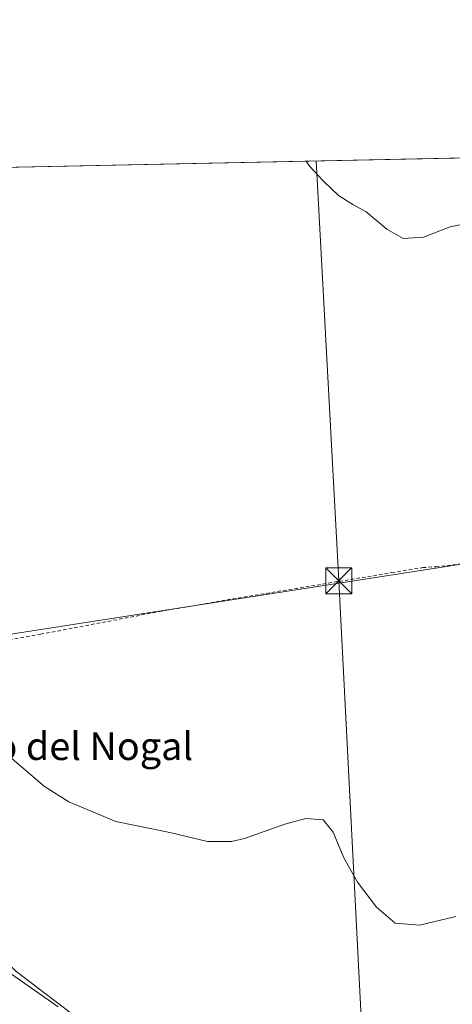
# Model space of a CAD drawing. Units: metres. Extents: x 641513 to 644976, y 4732196 to 4734580.
# Drawn here: x 642875 to 643000, y 4734296 to 4734580 of the extents above; entities that cross this region are included whole.
import ezdxf
from ezdxf.enums import TextEntityAlignment as Align

# ---------------------------------------------------------------- set-up
doc = ezdxf.new("R2010")
doc.units = ezdxf.units.M
doc.header["$MEASUREMENT"] = 0
doc.linetypes.add('DGN Style 2', pattern=[1.6480167562047852, 0.988810053722871, -0.6592067024819142])
for name, color, linetype, lineweight in [('Alambrada', 7, 'DGN Style 2', 0), ('Arbolado forestal CxS', 92, 'Continuous', 0), ('Cima', 7, 'Continuous', 0), ('Comarca CxS', 21, 'Continuous', 0), ('Comunidad Autónoma CxS', 142, 'Continuous', 0), ('Cultivos herbáceos CxS', 92, 'Continuous', 0), ('Curva de nivel normal', 30, 'Continuous', 0), ('Entidad de ámbito territorial CxS', 92, 'Continuous', 0), ('Espacio natural protegido', 121, 'Continuous', 13), ('Espacio natural protegido CxS', 121, 'Continuous', 0), ('Municipio CxS', 4, 'Continuous', 0), ('Prado CxS', 92, 'Continuous', 0), ('Provincia CxS', 1, 'Continuous', 0), ('Tendido', 6, 'Continuous', 0), ('Texto cartográfico', 7, 'Continuous', 0), ('Torre de tendido puntual', 7, 'Continuous', 0)]:
    doc.layers.add(name, color=color, linetype=linetype, lineweight=lineweight)
doc.styles.add('Style-Arial', font='txt')

# ---------------------------------------------------------------- blocks, each defined once
blk = doc.blocks.new('*U16')
at = {"layer": 'Cultivos herbáceos CxS', "color": 92, "linetype": 'Continuous', "lineweight": 0}
blk.add_polyline3d([(643023.4074999997, 4734098.805299999, 536.8340000000027), (642969.5834999997, 4734164.9297, 537.4615000000049), (642952.6738999998, 4734189.228499999, 537.732799999998), (642939.0472999997, 4734198.772700001, 536.9413000000059), (642935.6404999997, 4734209.679500001, 537.2819000000018), (642925.4209000003, 4734220.586100001, 537.1950999999972), (642907.7059000004, 4734262.1699, 538.3693000000058), (642893.3986999998, 4734290.1195, 538.5283000000054), (642873.6404999997, 4734305.1163, 538.9260000000068), (642856.0806999998, 4734322.545299999, 538.9101999999984), (642819.4801000003, 4734335.783100001, 538.6463999999978), (642809.6952999998, 4734345.0349, 538.3956999999937), (642783.0204999996, 4734388.5537, 539.1168999999937), (643057.9561000001, 4734431.202500001, 544.7862000000023)], dxfattribs=at)
blk = doc.blocks.new('5TTEND')
at = {"layer": 'Cima', "color": 7, "linetype": 'Continuous', "lineweight": 0}
for p, q in [((-0.375, 0.3754), (0.375, -0.3746)), ((0.3720000000000001, 0.3784000000000001), (-0.3720000000000001, -0.3776))]:
    blk.add_line(p, q, dxfattribs=at)
at = {"layer": 'Cima', "color": 7, "linetype": 'Continuous', "lineweight": 0, "flags": 128}
blk.add_lwpolyline([(-0.375, -0.3746), (0.375, -0.3746), (0.375, 0.3754), (-0.375, 0.3754), (-0.3720000000000001, -0.3776)], dxfattribs=at)

msp = doc.modelspace()

# ---------------------------------------------------------------- linework, layer by layer
at = {"layer": 'Alambrada', "color": 7, "linetype": 'DGN Style 2', "lineweight": 0}
msp.add_polyline3d([(642781.7801000001, 4734387.4901, 546.870299999995), (642789.5000999998, 4734389.2501, 539.6940999999933), (642796.8901000004, 4734390.440099999, 539.4266999999963), (642818.2801000001, 4734393.190099999, 539.8895000000048), (642868.5201000003, 4734400.2401, 541.1101999999955), (642880.8201000001, 4734402.360099999, 541.374299999996), (642915.1700999998, 4734408.920100001, 541.9582999999984), (642937.8000999996, 4734412.8101, 542.2320000000036), (642982.1700999998, 4734420.140100001, 542.1720000000059), (642991.1001000004, 4734421.590100001, 542.3926999999967), (642994.8101000005, 4734421.860099999, 542.5093000000053), (643012.2100999998, 4734423.720100001, 543.1315999999933), (643024.6401000004, 4734425.460100001, 543.5838999999978), (643034.4401000004, 4734427.470100001, 543.8534000000072), (643050.6201, 4734431.8301, 544.5918999999994), (643051.6401000004, 4734444.2401, 544.9312000000064), (643054.7301000003, 4734474.0801, 546.1186000000016), (643057.1401000004, 4734499.0601, 546.4937000000064), (643060.1501000002, 4734535.1601, 547.5081000000064), (643060.6401000004, 4734541.030099999, 547.6438999999956), (643060.6404999997, 4734541.034600001, 547.6440000000002)], dxfattribs=at)
at = {"layer": 'Arbolado forestal CxS', "color": 92, "linetype": 'Continuous', "lineweight": 0}
for points in [[(642783.0204999996, 4734388.5537, 539.1168999999937), (642809.6952999998, 4734345.0349, 538.3956999999937), (642819.4801000003, 4734335.783100001, 538.6463999999978), (642856.0806999998, 4734322.545299999, 538.9101999999984), (642873.6404999997, 4734305.1163, 538.9260000000068), (642893.3986999998, 4734290.1195, 538.5283000000054), (642907.7059000004, 4734262.1699, 538.3693000000058), (642925.4209000003, 4734220.586100001, 537.1950999999972), (642935.6404999997, 4734209.679500001, 537.2819000000018), (642939.0472999997, 4734198.772700001, 536.9413000000059), (642952.6738999998, 4734189.228499999, 537.732799999998), (642969.5834999997, 4734164.9297, 537.4615000000049), (643023.4074999997, 4734098.805299999, 536.8340000000027), (643031.5828999998, 4734079.717900001, 536.5512000000017), (643061.5619000001, 4734049.0419, 536.1872000000003), (643110.5787000004, 4733997.133500001, 535.3405000000057), (643125.2204999998, 4733998.761700001, 535.2112000000052), (643140.6766999997, 4734006.0865, 535.0632000000041), (643145.5581, 4734016.666300001, 535.4983999999968), (643165.8954999996, 4734035.3861, 534.9600999999967), (643178.9105000002, 4734036.199899999, 535.0141000000004), (643182.1645000001, 4734037.826900001, 535.0608000000066)], [(642873.6404999997, 4734305.1163, 538.9260000000068), (642893.3986999998, 4734290.1195, 538.5283000000054)]]:
    msp.add_polyline3d(points, dxfattribs=at)
at = {"layer": 'Comarca CxS', "color": 21, "linetype": 'Continuous', "lineweight": 0, "flags": 128}
msp.add_lwpolyline([(643479.3804234404, 4732235.414651133), (642974.0235009857, 4732224.921752549), (642397.8173423493, 4732212.957775753), (642241.8905, 4732209.720299999), (642039.024600001, 4732205.508099999), (641560.3900010717, 4732195.569982657), (641547.8680559539, 4732807.209891496), (641513.0300010727, 4734508.889982633), (641958.2350865299, 4734518.137101132), (642659.8512443196, 4734532.71003224), (642720.8392999994, 4734533.9768), (643262.632399999, 4734545.230099999)], dxfattribs=at)
at = {"layer": 'Comunidad Autónoma CxS', "color": 142, "linetype": 'Continuous', "lineweight": 0, "flags": 128}
msp.add_lwpolyline([(642039.024600001, 4732205.508099999), (641560.3900010717, 4732195.569982657), (641547.8680559539, 4732807.209891496), (641513.0300010727, 4734508.889982633), (641958.2350865299, 4734518.137101132), (642659.8512443196, 4734532.71003224), (642720.8392999994, 4734533.9768), (643262.632399999, 4734545.230099999), (643275.8559446239, 4734545.504704532), (644656.5783999999, 4734574.1831), (644752.4106000006, 4734576.173499999), (644923.160001098, 4734579.719982636), (644963.7929221446, 4732642.836633914), (644971.6900010983, 4732266.39998266), (644124.7563731234, 4732248.814807251), (643844.3320097068, 4732242.99225935), (643479.3804234404, 4732235.414651133), (642974.0235009857, 4732224.921752549), (642397.8173423493, 4732212.957775753), (642241.8905, 4732209.720299999)], close=True, dxfattribs=at)
at = {"layer": 'Cultivos herbáceos CxS', "color": 92, "linetype": 'Continuous', "lineweight": 0, "extrusion": (-0.01564890602811674, -0.0319649555016825, 0.9993664760036223), "elevation": -160854.595174462, "flags": 128}
msp.add_lwpolyline([(-1504206.724987562, 4532207.841638074), (-1504169.173453736, 4532103.655008772), (-1504397.352769172, 4531944.360171258)], dxfattribs=at)
at = {"layer": 'Cultivos herbáceos CxS', "color": 92, "linetype": 'Continuous', "lineweight": 0}
msp.add_polyline3d([(642783.0204999996, 4734388.5537, 539.1168999999937), (642809.6952999998, 4734345.0349, 538.3956999999937), (642819.4801000003, 4734335.783100001, 538.6463999999978), (642856.0806999998, 4734322.545299999, 538.9101999999984), (642873.6404999997, 4734305.1163, 538.9260000000068), (642893.3986999998, 4734290.1195, 538.5283000000054), (642907.7059000004, 4734262.1699, 538.3693000000058), (642925.4209000003, 4734220.586100001, 537.1950999999972), (642935.6404999997, 4734209.679500001, 537.2819000000018), (642939.0472999997, 4734198.772700001, 536.9413000000059), (642952.6738999998, 4734189.228499999, 537.732799999998), (642969.5834999997, 4734164.9297, 537.4615000000049), (643023.4074999997, 4734098.805299999, 536.8340000000027), (643031.5828999998, 4734079.717900001, 536.5512000000017), (643061.5619000001, 4734049.0419, 536.1872000000003), (643110.5787000004, 4733997.133500001, 535.3405000000057), (643125.2204999998, 4733998.761700001, 535.2112000000052), (643140.6766999997, 4734006.0865, 535.0632000000041), (643145.5581, 4734016.666300001, 535.4983999999968), (643165.8954999996, 4734035.3861, 534.9600999999967), (643178.9105000002, 4734036.199899999, 535.0141000000004), (643182.1645000001, 4734037.826900001, 535.0608000000066)], dxfattribs=at)
at = {"layer": 'Curva de nivel normal', "color": 30, "linetype": 'Continuous', "lineweight": 0, "flags": 128}
for points, elevation in [([(643006.5499999998, 4734521.4801), (642998.9299999997, 4734519.9801), (642991.3200000003, 4734516.920100001), (642985.3700000001, 4734516.590100001), (642980.6799999997, 4734519.2301), (642974.7100000001, 4734524.2601), (642970.8600000005, 4734526.420100001), (642966.7599999999, 4734528.9801), (642962.4100000003, 4734533.130100001), (642958.4800000006, 4734537.380100001), (642957.4780000001, 4734538.892100001)], 545), ([(643000.5700000003, 4734320.920100001), (642990.0999999996, 4734318.420100001), (642983.1299999999, 4734318.960100001), (642977.7000000002, 4734323.5801), (642972.25, 4734330.800100001), (642968.2800000003, 4734337.840100001), (642965.1900000004, 4734345.270099999), (642962.3200000003, 4734348.8201), (642957.3200000003, 4734349.220100001), (642951.3200000003, 4734347.590100001), (642939.6600000003, 4734343.390100001), (642935.8499999996, 4734342.5601), (642928.9900000002, 4734342.520099999), (642918.0899999999, 4734345.1601), (642902.4900000002, 4734348.280099999), (642888.9800000006, 4734354.020099999), (642881.9000000004, 4734358.460100001), (642863.7199999997, 4734373.940099999)], 540)]:
    msp.add_lwpolyline(points, dxfattribs=dict(at, elevation=elevation))
at = {"layer": 'Entidad de ámbito territorial CxS', "color": 92, "linetype": 'Continuous', "lineweight": 0, "flags": 128}
msp.add_lwpolyline([(641958.2350865299, 4734518.137101132), (642659.8512443196, 4734532.71003224), (642720.8392999994, 4734533.9768), (643262.632399999, 4734545.230099999)], dxfattribs=at)
at = {"layer": 'Espacio natural protegido', "color": 121, "linetype": 'Continuous', "lineweight": 13, "flags": 128}
msp.add_lwpolyline([(642885.9283000017, 4734294.829800001), (642861.7445000015, 4734311.625600002)], dxfattribs=at)
at = {"layer": 'Espacio natural protegido CxS', "color": 121, "linetype": 'Continuous', "lineweight": 0, "flags": 128}
msp.add_lwpolyline([(642861.744500001, 4734311.625600001), (642885.9282999989, 4734294.829800001)], dxfattribs=at)
at = {"layer": 'Municipio CxS', "color": 4, "linetype": 'Continuous', "lineweight": 0, "flags": 128}
msp.add_lwpolyline([(641547.8680559539, 4732807.209891496), (641513.0300010727, 4734508.889982633), (641958.2350865299, 4734518.137101132), (642659.8512443196, 4734532.71003224), (642720.8392999994, 4734533.9768), (643262.632399999, 4734545.230099999)], dxfattribs=at)
at = {"layer": 'Prado CxS', "color": 92, "linetype": 'Continuous', "lineweight": 0, "extrusion": (-0.01910650853482725, -0.0003968496998932719, 0.9998173752450616), "elevation": -13618.19728035332, "flags": 128}
msp.add_lwpolyline([(-4720166.360066899, 740741.4494379245), (-4720166.360066899, 741114.1425518614)], dxfattribs=at)
at = {"layer": 'Prado CxS', "color": 92, "linetype": 'Continuous', "lineweight": 0, "extrusion": (-0.01564890602811674, -0.0319649555016825, 0.9993664760036223), "elevation": -160854.595174462, "flags": 128}
msp.add_lwpolyline([(-1504206.724987562, 4532207.841638074), (-1504169.173453736, 4532103.655008772), (-1504397.352769172, 4531944.360171258)], dxfattribs=at)
at = {"layer": 'Prado CxS', "color": 92, "linetype": 'Continuous', "lineweight": 0}
msp.add_polyline3d([(642783.0204999996, 4734388.5537, 539.1168999999937), (642762.0575000001, 4734422.7543, 539.5724999999948), (642761.3762999997, 4734451.3847, 540.0703999999969), (642746.3881000001, 4734484.106699999, 540.823900000003), (642725.9477000004, 4734505.2393, 540.3307000000059), (642708.4759000001, 4734513.603499999, 540.2198000000062), (642688.0957000004, 4734533.296599999, 540.3251000000018), (643070.0111999996, 4734541.2292, 548.494200000001), (643057.9561000001, 4734431.202500001, 544.7862000000023)], close=True, dxfattribs=at)
at = {"layer": 'Provincia CxS', "color": 1, "linetype": 'Continuous', "lineweight": 0, "flags": 128}
msp.add_lwpolyline([(642039.024600001, 4732205.508099999), (641560.3900010717, 4732195.569982657), (641547.8680559539, 4732807.209891496), (641513.0300010727, 4734508.889982633), (641958.2350865299, 4734518.137101132), (642659.8512443196, 4734532.71003224), (642720.8392999994, 4734533.9768), (643262.632399999, 4734545.230099999), (643275.8559446239, 4734545.504704532), (644656.5783999999, 4734574.1831), (644752.4106000006, 4734576.173499999), (644923.160001098, 4734579.719982636), (644963.7929221446, 4732642.836633914), (644971.6900010983, 4732266.39998266), (644124.7563731234, 4732248.814807251), (643844.3320097068, 4732242.99225935), (643479.3804234404, 4732235.414651133), (642974.0235009857, 4732224.921752549), (642397.8173423493, 4732212.957775753), (642241.8905, 4732209.720299999)], close=True, dxfattribs=at)
at = {"layer": 'Tendido', "color": 6, "linetype": 'Continuous', "lineweight": 0}
msp.add_polyline3d([(642984.75, 4734092.27, 539.0522999999957), (642975.1539000003, 4734256.090299999, 539.5114999999934), (642966.8255000003, 4734417.754600001, 542.8729000000021), (642960.3109999998, 4734538.9507, 545.0578999999998)], dxfattribs=at)

# ---------------------------------------------------------------- block references
at = {"layer": 'Cultivos herbáceos CxS', "color": 92, "linetype": 'Continuous', "lineweight": 0}
msp.add_blockref('*U16', (0, 0), dxfattribs=at)
at = {"layer": 'Torre de tendido puntual', "color": 7, "linetype": 'Continuous', "lineweight": 0, "xscale": 10, "yscale": 10, "zscale": 10}
msp.add_blockref('5TTEND', (642966.8255000003, 4734417.754600001, 542.8729000000021), dxfattribs=at)

# ---------------------------------------------------------------- texts
at = {"layer": 'Texto cartográfico', "color": 7, "linetype": 'Continuous', "lineweight": 0, "style": 'Style-Arial'}
msp.add_text('El Campo del Nogal', height=8, dxfattribs=at).set_placement((642875.18707439, 4734370.06015), align=Align.MIDDLE_CENTER)

doc.saveas('drawing.dxf')
